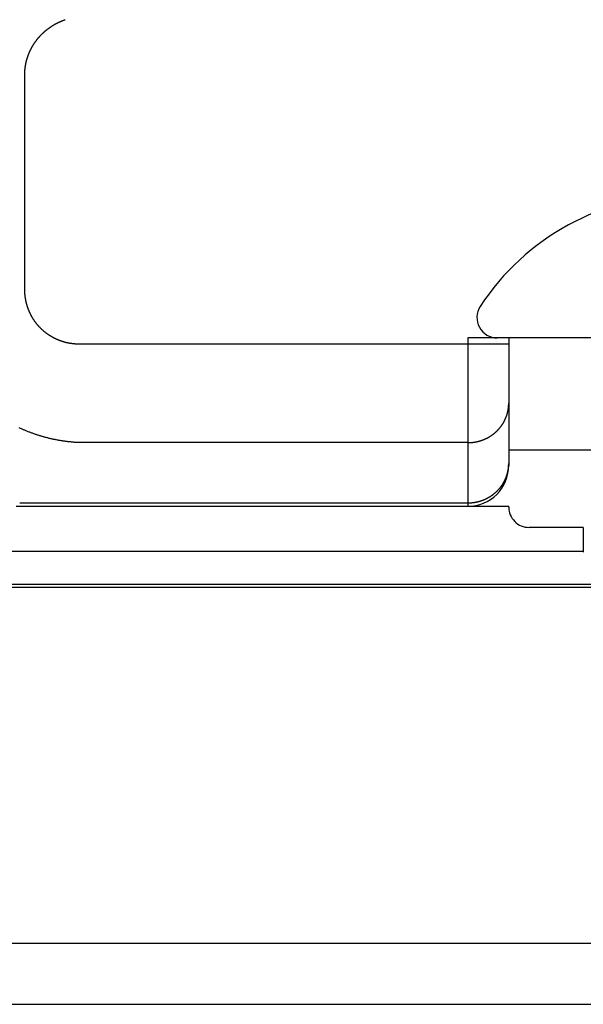
# Model space of a CAD drawing. Extents: x -636 to 861, y -764 to 575.
# Drawn here: x 56 to 84, y -156 to -107 of the extents above; entities that cross this region are included whole.
import ezdxf

# ---------------------------------------------------------------- set-up
doc = ezdxf.new("R2010")
doc.units = 0
doc.header["$LTSCALE"] = 20
doc.layers.add('DETAIL', color=5, linetype='CONTINUOUS')

msp = doc.modelspace()

# ---------------------------------------------------------------- linework, layer by layer
at = {"layer": 'DETAIL', "color": 5, "linetype": 'CONTINUOUS'}
for p, q in [((57.715, -107.464), (57.727, -107.458)), ((57.727, -107.458), (57.739, -107.453)), ((57.739, -107.453), (57.751, -107.448)), ((57.751, -107.448), (57.763, -107.443)), ((57.763, -107.443), (57.775, -107.438)), ((57.775, -107.438), (57.787, -107.433)), ((57.787, -107.433), (57.8, -107.428)), ((57.8, -107.428), (57.812, -107.424)), ((57.812, -107.424), (57.824, -107.419)), ((57.824, -107.419), (57.836, -107.414)), ((57.836, -107.414), (57.848, -107.409)), ((57.848, -107.409), (57.861, -107.405)), ((57.861, -107.405), (57.873, -107.4)), ((57.873, -107.4), (57.885, -107.396)), ((57.885, -107.396), (57.897, -107.391)), ((57.897, -107.391), (57.91, -107.387)), ((57.91, -107.387), (57.922, -107.383)), ((57.922, -107.383), (57.934, -107.378)), ((57.934, -107.378), (57.947, -107.374)), ((56.935, -107.956), (56.945, -107.947)), ((56.945, -107.947), (56.955, -107.939)), ((56.955, -107.939), (56.965, -107.93)), ((56.965, -107.93), (56.975, -107.922)), ((56.975, -107.922), (56.985, -107.913)), ((56.985, -107.913), (56.995, -107.905)), ((56.995, -107.905), (57.005, -107.897)), ((57.005, -107.897), (57.015, -107.889)), ((57.015, -107.889), (57.025, -107.88)), ((57.025, -107.88), (57.035, -107.872)), ((57.035, -107.872), (57.045, -107.864)), ((57.045, -107.864), (57.055, -107.856)), ((57.055, -107.856), (57.066, -107.848)), ((57.066, -107.848), (57.076, -107.84)), ((57.076, -107.84), (57.086, -107.832)), ((57.086, -107.832), (57.097, -107.824)), ((57.097, -107.824), (57.107, -107.817)), ((57.107, -107.817), (57.117, -107.809)), ((57.117, -107.809), (57.128, -107.801)), ((57.128, -107.801), (57.138, -107.793)), ((57.138, -107.793), (57.149, -107.786)), ((57.149, -107.786), (57.159, -107.778)), ((57.159, -107.778), (57.17, -107.771)), ((57.17, -107.771), (57.181, -107.763)), ((57.181, -107.763), (57.191, -107.756)), ((57.191, -107.756), (57.202, -107.748)), ((57.202, -107.748), (57.213, -107.741)), ((57.213, -107.741), (57.224, -107.733)), ((57.224, -107.733), (57.234, -107.726)), ((57.234, -107.726), (57.245, -107.719)), ((57.245, -107.719), (57.256, -107.712)), ((57.256, -107.712), (57.267, -107.705)), ((57.267, -107.705), (57.278, -107.697)), ((57.278, -107.697), (57.289, -107.69)), ((57.289, -107.69), (57.3, -107.683)), ((57.3, -107.683), (57.311, -107.676)), ((57.311, -107.676), (57.322, -107.669)), ((57.322, -107.669), (57.333, -107.663)), ((57.333, -107.663), (57.344, -107.656)), ((57.344, -107.656), (57.356, -107.649)), ((57.356, -107.649), (57.367, -107.642)), ((57.367, -107.642), (57.378, -107.636)), ((57.378, -107.636), (57.389, -107.629)), ((57.389, -107.629), (57.4, -107.622)), ((57.4, -107.622), (57.412, -107.616)), ((57.412, -107.616), (57.423, -107.609)), ((57.423, -107.609), (57.434, -107.603)), ((57.434, -107.603), (57.446, -107.597)), ((57.446, -107.597), (57.457, -107.59)), ((57.457, -107.59), (57.469, -107.584)), ((57.469, -107.584), (57.48, -107.578)), ((57.48, -107.578), (57.492, -107.572)), ((57.492, -107.572), (57.503, -107.565)), ((57.503, -107.565), (57.515, -107.559)), ((57.515, -107.559), (57.526, -107.553)), ((57.526, -107.553), (57.538, -107.547)), ((57.538, -107.547), (57.549, -107.541)), ((57.549, -107.541), (57.561, -107.536)), ((57.561, -107.536), (57.573, -107.53)), ((57.573, -107.53), (57.585, -107.524)), ((57.585, -107.524), (57.596, -107.518)), ((57.596, -107.518), (57.608, -107.512)), ((57.608, -107.512), (57.62, -107.507)), ((57.62, -107.507), (57.632, -107.501)), ((57.632, -107.501), (57.644, -107.496)), ((57.644, -107.496), (57.655, -107.49)), ((57.655, -107.49), (57.667, -107.485)), ((57.667, -107.485), (57.679, -107.479)), ((57.679, -107.479), (57.691, -107.474)), ((57.691, -107.474), (57.703, -107.469)), ((57.703, -107.469), (57.715, -107.464)), ((56.491, -108.441), (56.498, -108.431)), ((56.498, -108.431), (56.506, -108.42)), ((56.506, -108.42), (56.514, -108.41)), ((56.514, -108.41), (56.522, -108.4)), ((56.522, -108.4), (56.529, -108.389)), ((56.529, -108.389), (56.537, -108.379)), ((56.537, -108.379), (56.545, -108.369)), ((56.545, -108.369), (56.553, -108.359)), ((56.553, -108.359), (56.561, -108.348)), ((56.561, -108.348), (56.569, -108.338)), ((56.569, -108.338), (56.577, -108.328)), ((56.577, -108.328), (56.585, -108.318)), ((56.585, -108.318), (56.593, -108.308)), ((56.593, -108.308), (56.602, -108.298)), ((56.602, -108.298), (56.61, -108.288)), ((56.61, -108.288), (56.618, -108.278)), ((56.618, -108.278), (56.626, -108.269)), ((56.626, -108.269), (56.635, -108.259)), ((56.635, -108.259), (56.643, -108.249)), ((56.643, -108.249), (56.652, -108.239)), ((56.652, -108.239), (56.66, -108.229)), ((56.66, -108.229), (56.669, -108.22)), ((56.669, -108.22), (56.677, -108.21)), ((56.677, -108.21), (56.686, -108.201)), ((56.686, -108.201), (56.695, -108.191)), ((56.695, -108.191), (56.703, -108.181)), ((56.703, -108.181), (56.712, -108.172)), ((56.712, -108.172), (56.721, -108.163)), ((56.721, -108.163), (56.73, -108.153)), ((56.73, -108.153), (56.739, -108.144)), ((56.739, -108.144), (56.748, -108.134)), ((56.748, -108.134), (56.757, -108.125)), ((56.757, -108.125), (56.766, -108.116)), ((56.766, -108.116), (56.775, -108.107)), ((56.775, -108.107), (56.784, -108.098)), ((56.784, -108.098), (56.793, -108.088)), ((56.793, -108.088), (56.802, -108.079)), ((56.802, -108.079), (56.811, -108.07)), ((56.811, -108.07), (56.821, -108.061)), ((56.821, -108.061), (56.83, -108.052)), ((56.83, -108.052), (56.839, -108.043)), ((56.839, -108.043), (56.849, -108.034)), ((56.849, -108.034), (56.858, -108.025)), ((56.858, -108.025), (56.868, -108.016)), ((56.868, -108.016), (56.877, -108.008)), ((56.877, -108.008), (56.887, -107.999)), ((56.887, -107.999), (56.897, -107.99)), ((56.897, -107.99), (56.906, -107.981)), ((56.906, -107.981), (56.916, -107.973)), ((56.916, -107.973), (56.926, -107.964)), ((56.926, -107.964), (56.935, -107.956)), ((56.206, -108.926), (56.211, -108.915)), ((56.211, -108.915), (56.217, -108.903)), ((56.217, -108.903), (56.222, -108.892)), ((56.222, -108.892), (56.228, -108.88)), ((56.228, -108.88), (56.233, -108.869)), ((56.233, -108.869), (56.239, -108.857)), ((56.239, -108.857), (56.245, -108.846)), ((56.245, -108.846), (56.25, -108.835)), ((56.25, -108.835), (56.256, -108.823)), ((56.256, -108.823), (56.262, -108.812)), ((56.262, -108.812), (56.268, -108.801)), ((56.268, -108.801), (56.274, -108.789)), ((56.274, -108.789), (56.28, -108.778)), ((56.28, -108.778), (56.286, -108.767)), ((56.286, -108.767), (56.292, -108.755)), ((56.292, -108.755), (56.298, -108.744)), ((56.298, -108.744), (56.304, -108.733)), ((56.304, -108.733), (56.311, -108.722)), ((56.311, -108.722), (56.317, -108.71)), ((56.317, -108.71), (56.323, -108.699)), ((56.323, -108.699), (56.33, -108.688)), ((56.33, -108.688), (56.336, -108.677)), ((56.336, -108.677), (56.343, -108.666)), ((56.343, -108.666), (56.349, -108.655)), ((56.349, -108.655), (56.356, -108.644)), ((56.356, -108.644), (56.363, -108.633)), ((56.363, -108.633), (56.369, -108.622)), ((56.369, -108.622), (56.376, -108.611)), ((56.376, -108.611), (56.383, -108.6)), ((56.383, -108.6), (56.39, -108.59)), ((56.39, -108.59), (56.397, -108.579)), ((56.397, -108.579), (56.404, -108.568)), ((56.404, -108.568), (56.411, -108.557)), ((56.411, -108.557), (56.418, -108.546)), ((56.418, -108.546), (56.425, -108.536)), ((56.425, -108.536), (56.432, -108.525)), ((56.432, -108.525), (56.439, -108.514)), ((56.439, -108.514), (56.446, -108.504)), ((56.446, -108.504), (56.454, -108.493)), ((56.454, -108.493), (56.461, -108.483)), ((56.461, -108.483), (56.468, -108.472)), ((56.468, -108.472), (56.476, -108.462)), ((56.476, -108.462), (56.483, -108.451)), ((56.483, -108.451), (56.491, -108.441)), ((56.032, -109.417), (56.036, -109.405)), ((56.036, -109.405), (56.039, -109.393)), ((56.039, -109.393), (56.042, -109.381)), ((56.042, -109.381), (56.045, -109.368)), ((56.045, -109.368), (56.049, -109.356)), ((56.049, -109.356), (56.052, -109.344)), ((56.052, -109.344), (56.055, -109.332)), ((56.055, -109.332), (56.059, -109.32)), ((56.059, -109.32), (56.062, -109.307)), ((56.062, -109.307), (56.066, -109.295)), ((56.066, -109.295), (56.07, -109.283)), ((56.07, -109.283), (56.074, -109.271)), ((56.074, -109.271), (56.077, -109.259)), ((56.077, -109.259), (56.081, -109.247)), ((56.081, -109.247), (56.085, -109.235)), ((56.085, -109.235), (56.089, -109.223)), ((56.089, -109.223), (56.093, -109.211)), ((56.093, -109.211), (56.097, -109.199)), ((56.097, -109.199), (56.101, -109.187)), ((56.101, -109.187), (56.105, -109.175)), ((56.105, -109.175), (56.11, -109.162)), ((56.11, -109.162), (56.114, -109.15)), ((56.114, -109.15), (56.118, -109.138)), ((56.118, -109.138), (56.123, -109.127)), ((56.123, -109.127), (56.127, -109.115)), ((56.127, -109.115), (56.132, -109.103)), ((56.132, -109.103), (56.136, -109.091)), ((56.136, -109.091), (56.141, -109.079)), ((56.141, -109.079), (56.146, -109.067)), ((56.146, -109.067), (56.15, -109.055)), ((56.15, -109.055), (56.155, -109.043)), ((56.155, -109.043), (56.16, -109.032)), ((56.16, -109.032), (56.165, -109.02)), ((56.165, -109.02), (56.17, -109.008)), ((56.17, -109.008), (56.175, -108.996)), ((56.175, -108.996), (56.18, -108.985)), ((56.18, -108.985), (56.185, -108.973)), ((56.185, -108.973), (56.19, -108.961)), ((56.19, -108.961), (56.195, -108.95)), ((56.195, -108.95), (56.201, -108.938)), ((56.201, -108.938), (56.206, -108.926)), ((55.955, -109.903), (55.956, -109.89)), ((55.956, -109.89), (55.957, -109.878)), ((55.957, -109.878), (55.958, -109.865)), ((55.958, -109.865), (55.959, -109.853)), ((55.959, -109.853), (55.96, -109.84)), ((55.96, -109.84), (55.961, -109.828)), ((55.961, -109.828), (55.962, -109.815)), ((55.962, -109.815), (55.964, -109.803)), ((55.964, -109.803), (55.965, -109.79)), ((55.965, -109.79), (55.967, -109.778)), ((55.967, -109.778), (55.968, -109.765)), ((55.968, -109.765), (55.97, -109.753)), ((55.97, -109.753), (55.971, -109.74)), ((55.971, -109.74), (55.973, -109.728)), ((55.973, -109.728), (55.974, -109.715)), ((55.974, -109.715), (55.976, -109.703)), ((55.976, -109.703), (55.978, -109.69)), ((55.978, -109.69), (55.98, -109.678)), ((55.98, -109.678), (55.982, -109.665)), ((55.982, -109.665), (55.984, -109.653)), ((55.984, -109.653), (55.986, -109.641)), ((55.986, -109.641), (55.988, -109.628)), ((55.988, -109.628), (55.99, -109.616)), ((55.99, -109.616), (55.992, -109.603)), ((55.992, -109.603), (55.995, -109.591)), ((55.995, -109.591), (55.997, -109.578)), ((55.997, -109.578), (55.999, -109.566)), ((55.999, -109.566), (56.002, -109.553)), ((56.002, -109.553), (56.004, -109.541)), ((56.004, -109.541), (56.007, -109.528)), ((56.007, -109.528), (56.009, -109.516)), ((56.009, -109.516), (56.012, -109.504)), ((56.012, -109.504), (56.015, -109.491)), ((56.015, -109.491), (56.018, -109.479)), ((56.018, -109.479), (56.02, -109.467)), ((56.02, -109.467), (56.023, -109.454)), ((56.023, -109.454), (56.026, -109.442)), ((56.026, -109.442), (56.029, -109.43)), ((56.029, -109.43), (56.032, -109.417)), ((55.949, -110.028), (55.95, -110.016)), ((55.949, -110.041), (55.949, -110.028)), ((55.949, -110.054), (55.949, -110.041)), ((55.949, -110.066), (55.949, -110.054)), ((55.949, -110.079), (55.949, -110.066)), ((55.949, -110.091), (55.949, -110.079)), ((55.949, -120.679), (55.949, -110.091)), ((55.95, -109.991), (55.951, -109.978)), ((55.95, -110.003), (55.95, -109.991)), ((55.95, -110.016), (55.95, -110.003)), ((55.951, -109.966), (55.952, -109.953)), ((55.951, -109.978), (55.951, -109.966)), ((55.952, -109.953), (55.953, -109.941)), ((55.953, -109.928), (55.954, -109.915)), ((55.953, -109.941), (55.953, -109.928)), ((55.954, -109.915), (55.955, -109.903)), ((55.949, -120.693), (55.949, -120.679)), ((55.949, -120.707), (55.949, -120.693)), ((55.949, -120.721), (55.949, -120.707)), ((55.949, -120.734), (55.949, -120.721)), ((55.949, -120.748), (55.949, -120.734)), ((55.95, -120.762), (55.949, -120.748)), ((55.95, -120.776), (55.95, -120.762)), ((55.951, -120.79), (55.95, -120.776)), ((55.951, -120.804), (55.951, -120.79)), ((55.952, -120.817), (55.951, -120.804)), ((55.952, -120.831), (55.952, -120.817)), ((55.953, -120.845), (55.952, -120.831)), ((55.954, -120.859), (55.953, -120.845)), ((55.955, -120.873), (55.954, -120.859)), ((55.956, -120.886), (55.955, -120.873)), ((55.957, -120.9), (55.956, -120.886)), ((55.958, -120.914), (55.957, -120.9)), ((55.959, -120.928), (55.958, -120.914)), ((55.96, -120.942), (55.959, -120.928)), ((55.962, -120.955), (55.96, -120.942)), ((55.963, -120.969), (55.962, -120.955)), ((55.965, -120.983), (55.963, -120.969)), ((55.966, -120.997), (55.965, -120.983)), ((55.968, -121.01), (55.966, -120.997)), ((55.969, -121.024), (55.968, -121.01)), ((55.971, -121.038), (55.969, -121.024)), ((55.973, -121.052), (55.971, -121.038)), ((55.975, -121.065), (55.973, -121.052)), ((55.976, -121.079), (55.975, -121.065)), ((55.978, -121.093), (55.976, -121.079)), ((55.98, -121.106), (55.978, -121.093)), ((55.983, -121.12), (55.98, -121.106)), ((55.985, -121.134), (55.983, -121.12)), ((55.987, -121.147), (55.985, -121.134)), ((55.989, -121.161), (55.987, -121.147)), ((55.992, -121.175), (55.989, -121.161)), ((55.994, -121.188), (55.992, -121.175)), ((55.996, -121.202), (55.994, -121.188)), ((55.999, -121.215), (55.996, -121.202)), ((56.002, -121.228), (55.999, -121.215)), ((56.004, -121.242), (56.002, -121.228)), ((56.007, -121.255), (56.004, -121.242)), ((56.01, -121.269), (56.007, -121.255)), ((56.013, -121.282), (56.01, -121.269)), ((56.016, -121.295), (56.013, -121.282)), ((56.019, -121.309), (56.016, -121.295)), ((56.022, -121.322), (56.019, -121.309)), ((56.025, -121.335), (56.022, -121.322)), ((56.028, -121.349), (56.025, -121.335)), ((56.031, -121.362), (56.028, -121.349)), ((56.035, -121.375), (56.031, -121.362)), ((56.038, -121.389), (56.035, -121.375)), ((56.041, -121.402), (56.038, -121.389)), ((56.045, -121.415), (56.041, -121.402)), ((56.049, -121.428), (56.045, -121.415)), ((56.052, -121.441), (56.049, -121.428)), ((56.056, -121.455), (56.052, -121.441)), ((56.06, -121.468), (56.056, -121.455)), ((56.064, -121.481), (56.06, -121.468)), ((56.067, -121.494), (56.064, -121.481)), ((56.071, -121.507), (56.067, -121.494)), ((56.075, -121.52), (56.071, -121.507)), ((56.08, -121.533), (56.075, -121.52)), ((56.084, -121.546), (56.08, -121.533)), ((56.088, -121.559), (56.084, -121.546)), ((56.092, -121.572), (56.088, -121.559)), ((56.097, -121.585), (56.092, -121.572)), ((56.101, -121.598), (56.097, -121.585)), ((56.106, -121.611), (56.101, -121.598)), ((56.11, -121.624), (56.106, -121.611)), ((56.115, -121.637), (56.11, -121.624)), ((56.119, -121.649), (56.115, -121.637)), ((56.124, -121.662), (56.119, -121.649)), ((56.129, -121.675), (56.124, -121.662)), ((56.134, -121.687), (56.129, -121.675)), ((56.139, -121.7), (56.134, -121.687)), ((56.144, -121.713), (56.139, -121.7)), ((56.149, -121.725), (56.144, -121.713)), ((56.154, -121.738), (56.149, -121.725)), ((56.159, -121.75), (56.154, -121.738)), ((56.164, -121.763), (56.159, -121.75)), ((56.169, -121.775), (56.164, -121.763)), ((56.175, -121.788), (56.169, -121.775)), ((56.18, -121.8), (56.175, -121.788)), ((56.186, -121.813), (56.18, -121.8)), ((56.191, -121.825), (56.186, -121.813)), ((56.197, -121.837), (56.191, -121.825)), ((56.202, -121.85), (56.197, -121.837)), ((56.208, -121.862), (56.202, -121.85)), ((56.214, -121.874), (56.208, -121.862)), ((56.22, -121.887), (56.214, -121.874)), ((56.226, -121.899), (56.22, -121.887)), ((56.232, -121.911), (56.226, -121.899)), ((56.238, -121.923), (56.232, -121.911)), ((56.244, -121.935), (56.238, -121.923)), ((56.25, -121.947), (56.244, -121.935)), ((56.256, -121.959), (56.25, -121.947)), ((56.262, -121.971), (56.256, -121.959)), ((56.269, -121.983), (56.262, -121.971)), ((56.275, -121.995), (56.269, -121.983)), ((56.281, -122.007), (56.275, -121.995)), ((56.288, -122.019), (56.281, -122.007)), ((56.295, -122.031), (56.288, -122.019)), ((56.301, -122.043), (56.295, -122.031)), ((56.308, -122.055), (56.301, -122.043)), ((56.315, -122.066), (56.308, -122.055)), ((56.321, -122.078), (56.315, -122.066)), ((56.328, -122.09), (56.321, -122.078)), ((56.335, -122.101), (56.328, -122.09)), ((56.342, -122.113), (56.335, -122.101)), ((56.349, -122.124), (56.342, -122.113)), ((56.356, -122.136), (56.349, -122.124)), ((56.363, -122.147), (56.356, -122.136)), ((56.37, -122.158), (56.363, -122.147)), ((56.377, -122.17), (56.37, -122.158)), ((56.385, -122.181), (56.377, -122.17)), ((56.392, -122.192), (56.385, -122.181)), ((56.399, -122.204), (56.392, -122.192)), ((56.407, -122.215), (56.399, -122.204)), ((56.414, -122.226), (56.407, -122.215)), ((56.422, -122.237), (56.414, -122.226)), ((56.43, -122.248), (56.422, -122.237)), ((56.437, -122.259), (56.43, -122.248)), ((56.445, -122.27), (56.437, -122.259)), ((56.453, -122.281), (56.445, -122.27)), ((56.461, -122.292), (56.453, -122.281)), ((56.469, -122.303), (56.461, -122.292)), ((56.477, -122.314), (56.469, -122.303)), ((56.485, -122.325), (56.477, -122.314)), ((56.493, -122.336), (56.485, -122.325)), ((56.501, -122.346), (56.493, -122.336)), ((56.509, -122.357), (56.501, -122.346)), ((56.517, -122.368), (56.509, -122.357)), ((56.525, -122.378), (56.517, -122.368)), ((56.534, -122.389), (56.525, -122.378)), ((56.542, -122.399), (56.534, -122.389)), ((56.551, -122.41), (56.542, -122.399)), ((56.559, -122.42), (56.551, -122.41)), ((56.568, -122.431), (56.559, -122.42)), ((56.576, -122.441), (56.568, -122.431)), ((56.585, -122.451), (56.576, -122.441)), ((56.594, -122.462), (56.585, -122.451)), ((56.602, -122.472), (56.594, -122.462)), ((56.611, -122.482), (56.602, -122.472)), ((56.62, -122.492), (56.611, -122.482)), ((56.629, -122.502), (56.62, -122.492)), ((56.638, -122.512), (56.629, -122.502)), ((56.647, -122.522), (56.638, -122.512)), ((56.656, -122.532), (56.647, -122.522)), ((56.665, -122.542), (56.656, -122.532)), ((56.674, -122.552), (56.665, -122.542)), ((56.683, -122.562), (56.674, -122.552)), ((56.693, -122.571), (56.683, -122.562)), ((56.702, -122.581), (56.693, -122.571)), ((56.711, -122.591), (56.702, -122.581)), ((56.721, -122.6), (56.711, -122.591)), ((56.73, -122.61), (56.721, -122.6)), ((56.74, -122.619), (56.73, -122.61)), ((56.749, -122.629), (56.74, -122.619)), ((56.759, -122.638), (56.749, -122.629)), ((56.769, -122.648), (56.759, -122.638)), ((56.778, -122.657), (56.769, -122.648)), ((56.788, -122.666), (56.778, -122.657)), ((56.798, -122.675), (56.788, -122.666)), ((56.808, -122.684), (56.798, -122.675)), ((56.817, -122.694), (56.808, -122.684)), ((56.827, -122.703), (56.817, -122.694)), ((56.837, -122.712), (56.827, -122.703)), ((56.847, -122.721), (56.837, -122.712)), ((56.857, -122.729), (56.847, -122.721)), ((56.868, -122.738), (56.857, -122.729)), ((56.878, -122.747), (56.868, -122.738)), ((56.888, -122.756), (56.878, -122.747)), ((56.898, -122.765), (56.888, -122.756)), ((56.908, -122.773), (56.898, -122.765)), ((56.919, -122.782), (56.908, -122.773)), ((56.929, -122.79), (56.919, -122.782)), ((56.94, -122.799), (56.929, -122.79)), ((56.95, -122.807), (56.94, -122.799)), ((56.961, -122.816), (56.95, -122.807)), ((56.971, -122.824), (56.961, -122.816)), ((56.982, -122.832), (56.971, -122.824)), ((56.992, -122.841), (56.982, -122.832)), ((57.003, -122.849), (56.992, -122.841)), ((57.014, -122.857), (57.003, -122.849)), ((57.025, -122.865), (57.014, -122.857)), ((57.036, -122.873), (57.025, -122.865)), ((57.046, -122.881), (57.036, -122.873)), ((57.057, -122.889), (57.046, -122.881)), ((57.068, -122.897), (57.057, -122.889)), ((57.079, -122.905), (57.068, -122.897)), ((57.09, -122.912), (57.079, -122.905)), ((57.101, -122.92), (57.09, -122.912)), ((57.112, -122.928), (57.101, -122.92)), ((57.124, -122.935), (57.112, -122.928)), ((57.135, -122.943), (57.124, -122.935)), ((57.146, -122.95), (57.135, -122.943)), ((57.157, -122.958), (57.146, -122.95)), ((57.168, -122.965), (57.157, -122.958)), ((57.18, -122.972), (57.168, -122.965)), ((57.191, -122.979), (57.18, -122.972)), ((57.203, -122.987), (57.191, -122.979)), ((57.214, -122.994), (57.203, -122.987)), ((57.225, -123.001), (57.214, -122.994)), ((57.237, -123.008), (57.225, -123.001)), ((57.248, -123.015), (57.237, -123.008)), ((57.26, -123.022), (57.248, -123.015)), ((57.272, -123.028), (57.26, -123.022)), ((57.283, -123.035), (57.272, -123.028)), ((57.295, -123.042), (57.283, -123.035)), ((57.307, -123.048), (57.295, -123.042)), ((57.319, -123.055), (57.307, -123.048)), ((57.33, -123.062), (57.319, -123.055)), ((57.342, -123.068), (57.33, -123.062)), ((57.354, -123.075), (57.342, -123.068)), ((57.366, -123.081), (57.354, -123.075)), ((57.378, -123.087), (57.366, -123.081)), ((57.39, -123.094), (57.378, -123.087)), ((57.402, -123.1), (57.39, -123.094)), ((57.414, -123.106), (57.402, -123.1)), ((57.427, -123.112), (57.414, -123.106)), ((57.439, -123.118), (57.427, -123.112)), ((57.451, -123.124), (57.439, -123.118)), ((57.463, -123.13), (57.451, -123.124)), ((57.475, -123.136), (57.463, -123.13)), ((57.488, -123.142), (57.475, -123.136)), ((57.5, -123.147), (57.488, -123.142)), ((57.512, -123.153), (57.5, -123.147)), ((57.524, -123.158), (57.512, -123.153)), ((57.537, -123.164), (57.524, -123.158)), ((57.549, -123.169), (57.537, -123.164)), ((57.562, -123.175), (57.549, -123.169)), ((57.574, -123.18), (57.562, -123.175)), ((57.587, -123.186), (57.574, -123.18)), ((57.599, -123.191), (57.587, -123.186)), ((57.612, -123.196), (57.599, -123.191)), ((57.624, -123.201), (57.612, -123.196)), ((57.637, -123.206), (57.624, -123.201)), ((57.649, -123.211), (57.637, -123.206)), ((57.662, -123.216), (57.649, -123.211)), ((57.675, -123.221), (57.662, -123.216)), ((57.687, -123.225), (57.675, -123.221)), ((57.7, -123.23), (57.687, -123.225)), ((57.713, -123.235), (57.7, -123.23)), ((57.726, -123.239), (57.713, -123.235)), ((57.738, -123.244), (57.726, -123.239)), ((57.751, -123.248), (57.738, -123.244)), ((57.764, -123.253), (57.751, -123.248)), ((57.777, -123.257), (57.764, -123.253)), ((57.79, -123.262), (57.777, -123.257)), ((57.803, -123.266), (57.79, -123.262)), ((57.816, -123.27), (57.803, -123.266)), ((57.829, -123.274), (57.816, -123.27)), ((57.843, -123.278), (57.829, -123.274)), ((57.856, -123.282), (57.843, -123.278)), ((57.869, -123.286), (57.856, -123.282)), ((57.882, -123.29), (57.869, -123.286)), ((57.895, -123.294), (57.882, -123.29)), ((57.908, -123.297), (57.895, -123.294)), ((57.921, -123.301), (57.908, -123.297)), ((57.935, -123.305), (57.921, -123.301)), ((57.948, -123.308), (57.935, -123.305)), ((57.961, -123.312), (57.948, -123.308)), ((57.974, -123.315), (57.961, -123.312)), ((57.988, -123.318), (57.974, -123.315)), ((58.001, -123.322), (57.988, -123.318)), ((58.014, -123.325), (58.001, -123.322)), ((58.028, -123.328), (58.014, -123.325)), ((58.041, -123.331), (58.028, -123.328)), ((58.054, -123.334), (58.041, -123.331)), ((58.068, -123.337), (58.054, -123.334)), ((58.081, -123.34), (58.068, -123.337)), ((58.094, -123.343), (58.081, -123.34)), ((58.108, -123.345), (58.094, -123.343)), ((58.121, -123.348), (58.108, -123.345)), ((58.135, -123.351), (58.121, -123.348)), ((58.148, -123.353), (58.135, -123.351)), ((58.161, -123.356), (58.148, -123.353)), ((58.175, -123.358), (58.161, -123.356)), ((58.189, -123.36), (58.175, -123.358)), ((58.202, -123.363), (58.189, -123.36)), ((58.216, -123.365), (58.202, -123.363)), ((58.229, -123.367), (58.216, -123.365)), ((58.243, -123.369), (58.229, -123.367)), ((58.257, -123.371), (58.243, -123.369)), ((58.271, -123.373), (58.257, -123.371)), ((58.284, -123.375), (58.271, -123.373)), ((58.298, -123.377), (58.284, -123.375)), ((58.312, -123.379), (58.298, -123.377)), ((58.326, -123.38), (58.312, -123.379)), ((58.339, -123.382), (58.326, -123.38)), ((58.353, -123.384), (58.339, -123.382)), ((58.367, -123.385), (58.353, -123.384)), ((58.381, -123.387), (58.367, -123.385)), ((58.394, -123.388), (58.381, -123.387)), ((58.408, -123.389), (58.394, -123.388)), ((58.422, -123.39), (58.408, -123.389)), ((58.436, -123.392), (58.422, -123.39)), ((58.449, -123.393), (58.436, -123.392)), ((58.463, -123.394), (58.449, -123.393)), ((58.477, -123.395), (58.463, -123.394)), ((58.491, -123.396), (58.477, -123.395)), ((58.505, -123.396), (58.491, -123.396)), ((58.519, -123.397), (58.505, -123.396)), ((58.532, -123.398), (58.519, -123.397)), ((58.546, -123.399), (58.532, -123.398)), ((58.56, -123.399), (58.546, -123.399)), ((58.574, -123.4), (58.56, -123.399)), ((58.588, -123.4), (58.574, -123.4)), ((58.601, -123.4), (58.588, -123.4)), ((58.615, -123.401), (58.601, -123.4)), ((58.629, -123.401), (58.615, -123.401)), ((58.643, -123.401), (58.629, -123.401)), ((58.657, -123.401), (58.643, -123.401)), ((58.671, -123.401), (58.657, -123.401)), ((79.852, -123.401), (58.671, -123.401)), ((77.839, -123.089), (77.839, -131.406)), ((99.297, -123.089), (77.839, -123.089)), ((79.852, -123.089), (79.852, -129.394)), ((79.848, -126.43), (79.849, -126.417)), ((79.849, -126.417), (79.85, -126.405)), ((79.85, -126.38), (79.851, -126.367)), ((79.85, -126.392), (79.85, -126.38)), ((79.85, -126.405), (79.85, -126.392)), ((79.851, -126.33), (79.852, -126.318)), ((79.851, -126.343), (79.851, -126.33)), ((79.851, -126.355), (79.851, -126.343)), ((79.851, -126.367), (79.851, -126.355)), ((79.753, -126.919), (79.757, -126.907)), ((79.757, -126.907), (79.761, -126.895)), ((79.761, -126.895), (79.765, -126.883)), ((79.765, -126.883), (79.768, -126.871)), ((79.768, -126.871), (79.772, -126.859)), ((79.772, -126.859), (79.776, -126.847)), ((79.776, -126.847), (79.779, -126.835)), ((79.779, -126.835), (79.782, -126.823)), ((79.782, -126.823), (79.786, -126.811)), ((79.786, -126.811), (79.789, -126.799)), ((79.789, -126.799), (79.792, -126.787)), ((79.792, -126.787), (79.795, -126.775)), ((79.795, -126.775), (79.798, -126.762)), ((79.798, -126.762), (79.801, -126.75)), ((79.801, -126.75), (79.804, -126.738)), ((79.804, -126.738), (79.807, -126.726)), ((79.807, -126.726), (79.809, -126.714)), ((79.809, -126.714), (79.812, -126.702)), ((79.812, -126.702), (79.815, -126.689)), ((79.815, -126.689), (79.817, -126.677)), ((79.817, -126.677), (79.819, -126.665)), ((79.819, -126.665), (79.822, -126.653)), ((79.822, -126.653), (79.824, -126.64)), ((79.824, -126.64), (79.826, -126.628)), ((79.826, -126.628), (79.828, -126.616)), ((79.828, -126.616), (79.83, -126.603)), ((79.83, -126.603), (79.832, -126.591)), ((79.832, -126.591), (79.833, -126.579)), ((79.833, -126.579), (79.835, -126.566)), ((79.835, -126.566), (79.837, -126.554)), ((79.837, -126.554), (79.838, -126.541)), ((79.838, -126.541), (79.84, -126.529)), ((79.84, -126.529), (79.841, -126.517)), ((79.841, -126.517), (79.842, -126.504)), ((79.842, -126.504), (79.844, -126.492)), ((79.844, -126.492), (79.845, -126.479)), ((79.845, -126.479), (79.846, -126.467)), ((79.846, -126.467), (79.847, -126.455)), ((79.847, -126.455), (79.848, -126.442)), ((79.848, -126.442), (79.848, -126.43)), ((79.504, -127.41), (79.511, -127.399)), ((79.511, -127.399), (79.518, -127.389)), ((79.518, -127.389), (79.526, -127.379)), ((79.526, -127.379), (79.533, -127.368)), ((79.533, -127.368), (79.539, -127.358)), ((79.539, -127.358), (79.546, -127.347)), ((79.546, -127.347), (79.553, -127.337)), ((79.553, -127.337), (79.56, -127.326)), ((79.56, -127.326), (79.567, -127.315)), ((79.567, -127.315), (79.573, -127.304)), ((79.573, -127.304), (79.58, -127.294)), ((79.58, -127.294), (79.586, -127.283)), ((79.586, -127.283), (79.592, -127.272)), ((79.592, -127.272), (79.599, -127.261)), ((79.599, -127.261), (79.605, -127.25)), ((79.605, -127.25), (79.611, -127.239)), ((79.611, -127.239), (79.617, -127.228)), ((79.617, -127.228), (79.623, -127.217)), ((79.623, -127.217), (79.629, -127.206)), ((79.629, -127.206), (79.635, -127.195)), ((79.635, -127.195), (79.641, -127.184)), ((79.641, -127.184), (79.647, -127.172)), ((79.647, -127.172), (79.652, -127.161)), ((79.652, -127.161), (79.658, -127.15)), ((79.658, -127.15), (79.663, -127.139)), ((79.663, -127.139), (79.669, -127.127)), ((79.669, -127.127), (79.674, -127.116)), ((79.674, -127.116), (79.679, -127.105)), ((79.679, -127.105), (79.684, -127.093)), ((79.684, -127.093), (79.69, -127.082)), ((79.69, -127.082), (79.695, -127.071)), ((79.695, -127.071), (79.7, -127.059)), ((79.7, -127.059), (79.704, -127.048)), ((79.704, -127.048), (79.709, -127.036)), ((79.709, -127.036), (79.714, -127.024)), ((79.714, -127.024), (79.719, -127.013)), ((79.719, -127.013), (79.723, -127.001)), ((79.723, -127.001), (79.728, -126.989)), ((79.728, -126.989), (79.732, -126.978)), ((79.732, -126.978), (79.736, -126.966)), ((79.736, -126.966), (79.741, -126.954)), ((79.741, -126.954), (79.745, -126.942)), ((79.745, -126.942), (79.749, -126.931)), ((79.749, -126.931), (79.753, -126.919)), ((55.713, -127.548), (55.679, -127.532)), ((55.747, -127.563), (55.713, -127.548)), ((55.781, -127.578), (55.747, -127.563)), ((55.815, -127.594), (55.781, -127.578)), ((55.849, -127.609), (55.815, -127.594)), ((55.883, -127.624), (55.849, -127.609)), ((55.918, -127.638), (55.883, -127.624)), ((55.952, -127.653), (55.918, -127.638)), ((55.987, -127.667), (55.952, -127.653)), ((56.021, -127.682), (55.987, -127.667)), ((56.056, -127.696), (56.021, -127.682)), ((56.091, -127.71), (56.056, -127.696)), ((56.125, -127.723), (56.091, -127.71)), ((56.16, -127.737), (56.125, -127.723)), ((56.195, -127.75), (56.16, -127.737)), ((56.23, -127.764), (56.195, -127.75)), ((56.265, -127.777), (56.23, -127.764)), ((56.3, -127.79), (56.265, -127.777)), ((56.335, -127.802), (56.3, -127.79)), ((56.37, -127.815), (56.335, -127.802)), ((56.405, -127.827), (56.37, -127.815)), ((56.441, -127.84), (56.405, -127.827)), ((56.476, -127.852), (56.441, -127.84)), ((56.511, -127.864), (56.476, -127.852)), ((56.547, -127.875), (56.511, -127.864)), ((56.582, -127.887), (56.547, -127.875)), ((79.022, -127.891), (79.032, -127.883)), ((79.032, -127.883), (79.043, -127.876)), ((79.043, -127.876), (79.053, -127.868)), ((79.053, -127.868), (79.063, -127.861)), ((79.063, -127.861), (79.073, -127.853)), ((79.073, -127.853), (79.084, -127.846)), ((79.084, -127.846), (79.094, -127.838)), ((79.094, -127.838), (79.104, -127.83)), ((79.104, -127.83), (79.114, -127.822)), ((79.114, -127.822), (79.124, -127.814)), ((79.124, -127.814), (79.134, -127.806)), ((79.134, -127.806), (79.143, -127.798)), ((79.143, -127.798), (79.153, -127.79)), ((79.153, -127.79), (79.163, -127.782)), ((79.163, -127.782), (79.173, -127.774)), ((79.173, -127.774), (79.182, -127.766)), ((79.182, -127.766), (79.192, -127.757)), ((79.192, -127.757), (79.201, -127.749)), ((79.201, -127.749), (79.211, -127.74)), ((79.211, -127.74), (79.22, -127.732)), ((79.22, -127.732), (79.229, -127.723)), ((79.229, -127.723), (79.239, -127.715)), ((79.239, -127.715), (79.248, -127.706)), ((79.248, -127.706), (79.257, -127.697)), ((79.257, -127.697), (79.266, -127.688)), ((79.266, -127.688), (79.275, -127.68)), ((79.275, -127.68), (79.284, -127.671)), ((79.284, -127.671), (79.293, -127.662)), ((79.293, -127.662), (79.302, -127.653)), ((79.302, -127.653), (79.311, -127.643)), ((79.311, -127.643), (79.32, -127.634)), ((79.32, -127.634), (79.329, -127.625)), ((79.329, -127.625), (79.337, -127.616)), ((79.337, -127.616), (79.346, -127.606)), ((79.346, -127.606), (79.354, -127.597)), ((79.354, -127.597), (79.363, -127.588)), ((79.363, -127.588), (79.371, -127.578)), ((79.371, -127.578), (79.38, -127.569)), ((79.38, -127.569), (79.388, -127.559)), ((79.388, -127.559), (79.396, -127.549)), ((79.396, -127.549), (79.404, -127.54)), ((79.404, -127.54), (79.412, -127.53)), ((79.412, -127.53), (79.421, -127.52)), ((79.421, -127.52), (79.428, -127.51)), ((79.428, -127.51), (79.436, -127.501)), ((79.436, -127.501), (79.444, -127.491)), ((79.444, -127.491), (79.452, -127.481)), ((79.452, -127.481), (79.459, -127.471)), ((79.459, -127.471), (79.467, -127.461)), ((79.467, -127.461), (79.475, -127.451)), ((79.475, -127.451), (79.482, -127.44)), ((79.482, -127.44), (79.489, -127.43)), ((79.489, -127.43), (79.497, -127.42)), ((79.497, -127.42), (79.504, -127.41)), ((56.618, -127.898), (56.582, -127.887)), ((56.654, -127.91), (56.618, -127.898)), ((56.689, -127.921), (56.654, -127.91)), ((56.725, -127.932), (56.689, -127.921)), ((56.761, -127.942), (56.725, -127.932)), ((56.797, -127.953), (56.761, -127.942)), ((56.832, -127.963), (56.797, -127.953)), ((56.868, -127.973), (56.832, -127.963)), ((56.904, -127.984), (56.868, -127.973)), ((56.94, -127.993), (56.904, -127.984)), ((56.976, -128.003), (56.94, -127.993)), ((57.013, -128.013), (56.976, -128.003)), ((57.049, -128.022), (57.013, -128.013)), ((57.085, -128.031), (57.049, -128.022)), ((57.121, -128.04), (57.085, -128.031)), ((57.157, -128.049), (57.121, -128.04)), ((57.194, -128.058), (57.157, -128.049)), ((57.23, -128.066), (57.194, -128.058)), ((57.267, -128.075), (57.23, -128.066)), ((57.303, -128.083), (57.267, -128.075)), ((57.34, -128.091), (57.303, -128.083)), ((57.376, -128.099), (57.34, -128.091)), ((57.413, -128.106), (57.376, -128.099)), ((57.449, -128.114), (57.413, -128.106)), ((57.486, -128.121), (57.449, -128.114)), ((57.523, -128.128), (57.486, -128.121)), ((57.559, -128.135), (57.523, -128.128)), ((57.596, -128.142), (57.559, -128.135)), ((57.633, -128.149), (57.596, -128.142)), ((57.669, -128.155), (57.633, -128.149)), ((57.706, -128.161), (57.669, -128.155)), ((57.743, -128.167), (57.706, -128.161)), ((57.78, -128.173), (57.743, -128.167)), ((57.817, -128.179), (57.78, -128.173)), ((57.854, -128.185), (57.817, -128.179)), ((57.891, -128.19), (57.854, -128.185)), ((57.928, -128.195), (57.891, -128.19)), ((57.965, -128.2), (57.928, -128.195)), ((58.002, -128.205), (57.965, -128.2)), ((58.039, -128.21), (58.002, -128.205)), ((58.076, -128.214), (58.039, -128.21)), ((58.113, -128.218), (58.076, -128.214)), ((58.15, -128.223), (58.113, -128.218)), ((58.187, -128.227), (58.15, -128.223)), ((58.224, -128.23), (58.187, -128.227)), ((58.261, -128.234), (58.224, -128.23)), ((58.299, -128.238), (58.261, -128.234)), ((58.336, -128.241), (58.299, -128.238)), ((58.373, -128.244), (58.336, -128.241)), ((58.41, -128.247), (58.373, -128.244)), ((58.447, -128.249), (58.41, -128.247)), ((58.485, -128.252), (58.447, -128.249)), ((58.522, -128.254), (58.485, -128.252)), ((58.559, -128.256), (58.522, -128.254)), ((58.596, -128.258), (58.559, -128.256)), ((58.634, -128.26), (58.596, -128.258)), ((58.671, -128.262), (58.634, -128.26)), ((77.839, -128.262), (58.671, -128.262)), ((77.839, -128.262), (77.852, -128.262)), ((77.852, -128.262), (77.864, -128.262)), ((77.864, -128.262), (77.877, -128.261)), ((77.877, -128.261), (77.89, -128.261)), ((77.89, -128.261), (77.903, -128.261)), ((77.903, -128.261), (77.916, -128.26)), ((77.916, -128.26), (77.929, -128.26)), ((77.929, -128.26), (77.942, -128.259)), ((77.942, -128.259), (77.955, -128.259)), ((77.955, -128.259), (77.967, -128.258)), ((77.967, -128.258), (77.98, -128.257)), ((77.98, -128.257), (77.993, -128.256)), ((77.993, -128.256), (78.006, -128.255)), ((78.006, -128.255), (78.019, -128.254)), ((78.019, -128.254), (78.032, -128.253)), ((78.032, -128.253), (78.045, -128.252)), ((78.045, -128.252), (78.057, -128.25)), ((78.057, -128.25), (78.07, -128.249)), ((78.07, -128.249), (78.083, -128.248)), ((78.083, -128.248), (78.096, -128.246)), ((78.096, -128.246), (78.109, -128.244)), ((78.109, -128.244), (78.122, -128.243)), ((78.122, -128.243), (78.134, -128.241)), ((78.134, -128.241), (78.147, -128.239)), ((78.147, -128.239), (78.16, -128.237)), ((78.16, -128.237), (78.173, -128.235)), ((78.173, -128.235), (78.185, -128.233)), ((78.185, -128.233), (78.198, -128.231)), ((78.198, -128.231), (78.211, -128.228)), ((78.211, -128.228), (78.223, -128.226)), ((78.223, -128.226), (78.236, -128.224)), ((78.236, -128.224), (78.249, -128.221)), ((78.249, -128.221), (78.261, -128.219)), ((78.261, -128.219), (78.274, -128.216)), ((78.274, -128.216), (78.287, -128.213)), ((78.287, -128.213), (78.299, -128.21)), ((78.299, -128.21), (78.312, -128.208)), ((78.312, -128.208), (78.324, -128.205)), ((78.324, -128.205), (78.337, -128.202)), ((78.337, -128.202), (78.349, -128.198)), ((78.349, -128.198), (78.362, -128.195)), ((78.362, -128.195), (78.374, -128.192)), ((78.374, -128.192), (78.387, -128.189)), ((78.387, -128.189), (78.399, -128.185)), ((78.399, -128.185), (78.411, -128.182)), ((78.411, -128.182), (78.424, -128.178)), ((78.424, -128.178), (78.436, -128.174)), ((78.436, -128.174), (78.448, -128.171)), ((78.448, -128.171), (78.461, -128.167)), ((78.461, -128.167), (78.473, -128.163)), ((78.473, -128.163), (78.485, -128.159)), ((78.485, -128.159), (78.497, -128.155)), ((78.497, -128.155), (78.509, -128.151)), ((78.509, -128.151), (78.522, -128.147)), ((78.522, -128.147), (78.534, -128.142)), ((78.534, -128.142), (78.546, -128.138)), ((78.546, -128.138), (78.558, -128.134)), ((78.558, -128.134), (78.57, -128.129)), ((78.57, -128.129), (78.582, -128.125)), ((78.582, -128.125), (78.594, -128.12)), ((78.594, -128.12), (78.606, -128.115)), ((78.606, -128.115), (78.618, -128.11)), ((78.618, -128.11), (78.63, -128.106)), ((78.63, -128.106), (78.642, -128.101)), ((78.642, -128.101), (78.653, -128.096)), ((78.653, -128.096), (78.665, -128.091)), ((78.665, -128.091), (78.677, -128.085)), ((78.677, -128.085), (78.689, -128.08)), ((78.689, -128.08), (78.7, -128.075)), ((78.7, -128.075), (78.712, -128.069)), ((78.712, -128.069), (78.724, -128.064)), ((78.724, -128.064), (78.735, -128.058)), ((78.735, -128.058), (78.747, -128.053)), ((78.747, -128.053), (78.758, -128.047)), ((78.758, -128.047), (78.77, -128.042)), ((78.77, -128.042), (78.781, -128.036)), ((78.781, -128.036), (78.792, -128.03)), ((78.792, -128.03), (78.804, -128.024)), ((78.804, -128.024), (78.815, -128.018)), ((78.815, -128.018), (78.826, -128.012)), ((78.826, -128.012), (78.837, -128.006)), ((78.837, -128.006), (78.849, -128)), ((78.849, -128), (78.86, -127.993)), ((78.86, -127.993), (78.871, -127.987)), ((78.871, -127.987), (78.882, -127.981)), ((78.882, -127.981), (78.893, -127.974)), ((78.893, -127.974), (78.904, -127.967)), ((78.904, -127.967), (78.915, -127.961)), ((78.915, -127.961), (78.926, -127.954)), ((78.926, -127.954), (78.937, -127.947)), ((78.937, -127.947), (78.947, -127.941)), ((78.947, -127.941), (78.958, -127.934)), ((78.958, -127.934), (78.969, -127.927)), ((78.969, -127.927), (78.979, -127.92)), ((78.979, -127.92), (78.99, -127.913)), ((78.99, -127.913), (79.001, -127.905)), ((79.001, -127.905), (79.011, -127.898)), ((79.011, -127.898), (79.022, -127.891)), ((79.852, -128.625), (97.284, -128.625)), ((79.772, -129.833), (79.776, -129.821)), ((79.776, -129.821), (79.779, -129.809)), ((79.779, -129.809), (79.783, -129.796)), ((79.783, -129.796), (79.786, -129.784)), ((79.786, -129.784), (79.789, -129.771)), ((79.789, -129.771), (79.793, -129.759)), ((79.793, -129.759), (79.796, -129.747)), ((79.796, -129.747), (79.798, -129.735)), ((79.798, -129.735), (79.801, -129.724)), ((79.801, -129.724), (79.804, -129.714)), ((79.804, -129.714), (79.806, -129.704)), ((79.806, -129.704), (79.808, -129.694)), ((79.808, -129.694), (79.81, -129.685)), ((79.81, -129.685), (79.812, -129.676)), ((79.812, -129.676), (79.814, -129.668)), ((79.814, -129.668), (79.815, -129.659)), ((79.815, -129.659), (79.817, -129.65)), ((79.817, -129.65), (79.819, -129.64)), ((79.819, -129.64), (79.821, -129.631)), ((79.821, -129.631), (79.822, -129.622)), ((79.822, -129.622), (79.824, -129.612)), ((79.824, -129.612), (79.826, -129.602)), ((79.826, -129.602), (79.827, -129.593)), ((79.827, -129.593), (79.829, -129.583)), ((79.829, -129.583), (79.83, -129.574)), ((79.83, -129.574), (79.832, -129.564)), ((79.832, -129.564), (79.833, -129.555)), ((79.833, -129.555), (79.834, -129.546)), ((79.834, -129.546), (79.836, -129.536)), ((79.836, -129.536), (79.837, -129.527)), ((79.837, -129.527), (79.838, -129.517)), ((79.838, -129.517), (79.839, -129.508)), ((79.839, -129.508), (79.84, -129.498)), ((79.84, -129.498), (79.841, -129.489)), ((79.841, -129.489), (79.842, -129.479)), ((79.842, -129.479), (79.843, -129.47)), ((79.843, -129.47), (79.844, -129.46)), ((79.844, -129.46), (79.845, -129.451)), ((79.845, -129.451), (79.846, -129.441)), ((79.846, -129.432), (79.847, -129.422)), ((79.846, -129.441), (79.846, -129.432)), ((79.847, -129.422), (79.848, -129.413)), ((79.848, -129.403), (79.849, -129.394)), ((79.848, -129.413), (79.848, -129.403)), ((79.546, -130.321), (79.553, -130.31)), ((79.553, -130.31), (79.56, -130.3)), ((79.56, -130.3), (79.567, -130.289)), ((79.567, -130.289), (79.573, -130.278)), ((79.573, -130.278), (79.58, -130.267)), ((79.58, -130.267), (79.586, -130.257)), ((79.586, -130.257), (79.592, -130.246)), ((79.592, -130.246), (79.599, -130.235)), ((79.599, -130.235), (79.605, -130.224)), ((79.605, -130.224), (79.611, -130.213)), ((79.611, -130.213), (79.617, -130.202)), ((79.617, -130.202), (79.623, -130.191)), ((79.623, -130.191), (79.629, -130.18)), ((79.629, -130.18), (79.635, -130.169)), ((79.635, -130.169), (79.641, -130.157)), ((79.641, -130.157), (79.647, -130.146)), ((79.647, -130.146), (79.652, -130.135)), ((79.652, -130.135), (79.658, -130.124)), ((79.658, -130.124), (79.663, -130.112)), ((79.663, -130.112), (79.669, -130.101)), ((79.669, -130.101), (79.674, -130.09)), ((79.674, -130.09), (79.679, -130.079)), ((79.679, -130.079), (79.684, -130.067)), ((79.684, -130.067), (79.69, -130.056)), ((79.69, -130.056), (79.695, -130.044)), ((79.695, -130.044), (79.7, -130.033)), ((79.7, -130.033), (79.704, -130.021)), ((79.704, -130.021), (79.709, -130.01)), ((79.709, -130.01), (79.714, -129.998)), ((79.714, -129.998), (79.719, -129.986)), ((79.719, -129.986), (79.723, -129.975)), ((79.723, -129.975), (79.728, -129.963)), ((79.728, -129.963), (79.732, -129.951)), ((79.732, -129.951), (79.736, -129.94)), ((79.736, -129.94), (79.741, -129.928)), ((79.741, -129.928), (79.745, -129.916)), ((79.745, -129.916), (79.749, -129.904)), ((79.749, -129.904), (79.753, -129.892)), ((79.753, -129.892), (79.757, -129.881)), ((79.757, -129.881), (79.761, -129.869)), ((79.761, -129.869), (79.765, -129.857)), ((79.765, -129.857), (79.768, -129.845)), ((79.768, -129.845), (79.772, -129.833)), ((79.104, -130.804), (79.114, -130.796)), ((79.114, -130.796), (79.124, -130.788)), ((79.124, -130.788), (79.134, -130.78)), ((79.134, -130.78), (79.143, -130.772)), ((79.143, -130.772), (79.153, -130.764)), ((79.153, -130.764), (79.163, -130.756)), ((79.163, -130.756), (79.173, -130.748)), ((79.173, -130.748), (79.182, -130.739)), ((79.182, -130.739), (79.192, -130.731)), ((79.192, -130.731), (79.201, -130.723)), ((79.201, -130.723), (79.211, -130.714)), ((79.211, -130.714), (79.22, -130.706)), ((79.22, -130.706), (79.229, -130.697)), ((79.229, -130.697), (79.239, -130.688)), ((79.239, -130.688), (79.248, -130.68)), ((79.248, -130.68), (79.257, -130.671)), ((79.257, -130.671), (79.266, -130.662)), ((79.266, -130.662), (79.275, -130.653)), ((79.275, -130.653), (79.284, -130.644)), ((79.284, -130.644), (79.293, -130.635)), ((79.293, -130.635), (79.302, -130.626)), ((79.302, -130.626), (79.311, -130.617)), ((79.311, -130.617), (79.32, -130.608)), ((79.32, -130.608), (79.329, -130.599)), ((79.329, -130.599), (79.337, -130.59)), ((79.337, -130.59), (79.346, -130.58)), ((79.346, -130.58), (79.354, -130.571)), ((79.354, -130.571), (79.363, -130.561)), ((79.363, -130.561), (79.371, -130.552)), ((79.371, -130.552), (79.38, -130.542)), ((79.38, -130.542), (79.388, -130.533)), ((79.388, -130.533), (79.396, -130.523)), ((79.396, -130.523), (79.404, -130.513)), ((79.404, -130.513), (79.412, -130.504)), ((79.412, -130.504), (79.421, -130.494)), ((79.421, -130.494), (79.428, -130.484)), ((79.428, -130.484), (79.436, -130.474)), ((79.436, -130.474), (79.444, -130.464)), ((79.444, -130.464), (79.452, -130.454)), ((79.452, -130.454), (79.459, -130.444)), ((79.459, -130.444), (79.467, -130.434)), ((79.467, -130.434), (79.475, -130.424)), ((79.475, -130.424), (79.482, -130.414)), ((79.482, -130.414), (79.489, -130.404)), ((79.489, -130.404), (79.497, -130.394)), ((79.497, -130.394), (79.504, -130.383)), ((79.504, -130.383), (79.511, -130.373)), ((79.511, -130.373), (79.518, -130.363)), ((79.518, -130.363), (79.526, -130.352)), ((79.526, -130.352), (79.533, -130.342)), ((79.533, -130.342), (79.539, -130.331)), ((79.539, -130.331), (79.546, -130.321)), ((55.792, -131.236), (77.839, -131.236)), ((77.839, -131.236), (77.852, -131.236)), ((77.852, -131.236), (77.864, -131.235)), ((77.864, -131.235), (77.877, -131.235)), ((77.877, -131.235), (77.89, -131.235)), ((77.89, -131.235), (77.903, -131.235)), ((77.903, -131.235), (77.916, -131.234)), ((77.916, -131.234), (77.929, -131.234)), ((77.929, -131.234), (77.942, -131.233)), ((77.942, -131.233), (77.955, -131.232)), ((77.955, -131.232), (77.967, -131.232)), ((77.967, -131.232), (77.98, -131.231)), ((77.98, -131.231), (77.993, -131.23)), ((77.993, -131.23), (78.006, -131.229)), ((78.006, -131.229), (78.019, -131.228)), ((78.019, -131.228), (78.032, -131.227)), ((78.032, -131.227), (78.045, -131.225)), ((78.045, -131.225), (78.057, -131.224)), ((78.057, -131.224), (78.07, -131.223)), ((78.07, -131.223), (78.083, -131.221)), ((78.083, -131.221), (78.096, -131.22)), ((78.096, -131.22), (78.109, -131.218)), ((78.109, -131.218), (78.122, -131.216)), ((78.122, -131.216), (78.134, -131.215)), ((78.134, -131.215), (78.147, -131.213)), ((78.147, -131.213), (78.16, -131.211)), ((78.16, -131.211), (78.173, -131.209)), ((78.173, -131.209), (78.185, -131.207)), ((78.185, -131.207), (78.198, -131.204)), ((78.198, -131.204), (78.211, -131.202)), ((78.211, -131.202), (78.223, -131.2)), ((78.223, -131.2), (78.236, -131.197)), ((78.236, -131.197), (78.249, -131.195)), ((78.249, -131.195), (78.261, -131.192)), ((78.261, -131.192), (78.274, -131.19)), ((78.274, -131.19), (78.287, -131.187)), ((78.287, -131.187), (78.299, -131.184)), ((78.299, -131.184), (78.312, -131.181)), ((78.312, -131.181), (78.324, -131.178)), ((78.324, -131.178), (78.337, -131.175)), ((78.337, -131.175), (78.349, -131.172)), ((78.349, -131.172), (78.362, -131.169)), ((78.362, -131.169), (78.374, -131.166)), ((78.374, -131.166), (78.387, -131.162)), ((78.387, -131.162), (78.399, -131.159)), ((78.399, -131.159), (78.411, -131.155)), ((78.411, -131.155), (78.424, -131.152)), ((78.424, -131.152), (78.436, -131.148)), ((78.436, -131.148), (78.448, -131.144)), ((78.448, -131.144), (78.461, -131.141)), ((78.461, -131.141), (78.473, -131.137)), ((78.473, -131.137), (78.485, -131.133)), ((78.485, -131.133), (78.497, -131.129)), ((78.497, -131.129), (78.509, -131.125)), ((78.509, -131.125), (78.522, -131.12)), ((78.522, -131.12), (78.534, -131.116)), ((78.534, -131.116), (78.546, -131.112)), ((78.546, -131.112), (78.558, -131.107)), ((78.558, -131.107), (78.57, -131.103)), ((78.57, -131.103), (78.582, -131.098)), ((78.582, -131.098), (78.594, -131.094)), ((78.594, -131.094), (78.606, -131.089)), ((78.606, -131.089), (78.618, -131.084)), ((78.618, -131.084), (78.63, -131.079)), ((78.63, -131.079), (78.642, -131.074)), ((78.642, -131.074), (78.653, -131.069)), ((78.653, -131.069), (78.665, -131.064)), ((78.665, -131.064), (78.677, -131.059)), ((78.677, -131.059), (78.689, -131.054)), ((78.689, -131.054), (78.7, -131.049)), ((78.7, -131.049), (78.712, -131.043)), ((78.712, -131.043), (78.724, -131.038)), ((78.724, -131.038), (78.735, -131.032)), ((78.735, -131.032), (78.747, -131.027)), ((78.747, -131.027), (78.758, -131.021)), ((78.758, -131.021), (78.77, -131.015)), ((78.77, -131.015), (78.781, -131.009)), ((78.781, -131.009), (78.792, -131.004)), ((78.792, -131.004), (78.804, -130.998)), ((78.804, -130.998), (78.815, -130.992)), ((78.815, -130.992), (78.826, -130.986)), ((78.826, -130.986), (78.837, -130.979)), ((78.837, -130.979), (78.849, -130.973)), ((78.849, -130.973), (78.86, -130.967)), ((78.86, -130.967), (78.871, -130.961)), ((78.871, -130.961), (78.882, -130.954)), ((78.882, -130.954), (78.893, -130.948)), ((78.893, -130.948), (78.904, -130.941)), ((78.904, -130.941), (78.915, -130.935)), ((78.915, -130.935), (78.926, -130.928)), ((78.926, -130.928), (78.937, -130.921)), ((78.937, -130.921), (78.947, -130.914)), ((78.947, -130.914), (78.958, -130.907)), ((78.958, -130.907), (78.969, -130.9)), ((78.969, -130.9), (78.979, -130.893)), ((78.979, -130.893), (78.99, -130.886)), ((78.99, -130.886), (79.001, -130.879)), ((79.001, -130.879), (79.011, -130.872)), ((79.011, -130.872), (79.022, -130.864)), ((79.022, -130.864), (79.032, -130.857)), ((79.032, -130.857), (79.043, -130.85)), ((79.043, -130.85), (79.053, -130.842)), ((79.053, -130.842), (79.063, -130.835)), ((79.063, -130.835), (79.073, -130.827)), ((79.073, -130.827), (79.084, -130.819)), ((79.084, -130.819), (79.094, -130.811)), ((79.094, -130.811), (79.104, -130.804)), ((55.792, -131.406), (79.852, -131.407)), ((79.852, -131.443), (79.852, -131.407)), ((83.535, -132.449), (80.858, -132.449)), ((83.535, -132.449), (83.535, -133.674)), ((83.535, -133.645), (47.706, -133.645)), ((134.865, -135.418), (-134.865, -135.418)), ((132.248, -135.267), (40.405, -135.267)), ((-115.339, -152.981), (115.339, -152.981)), ((-121.725, -156), (121.725, -156))]:
    msp.add_line(p, q, dxfattribs=at)
for centre, radius, start, end in [((88.568, -128.121), 12.077, 33.0557, 146.9443), ((79.289, -122.083), 1.006, 146.9443, 270), ((77.981, -129.291), 1.87, 356.8631, 359.9971), ((77.839, -129.394), 2.013, 269.9946, 359.9957), ((55.792, -128.612), 2.624, 267.9555, 270.0003), ((55.794, -123.745), 7.661, 268.0296, 269.9877), ((80.858, -131.443), 1.006, 179.9965, 270.0035)]:
    msp.add_arc(centre, radius, start, end, dxfattribs=at)

doc.saveas('drawing.dxf')
